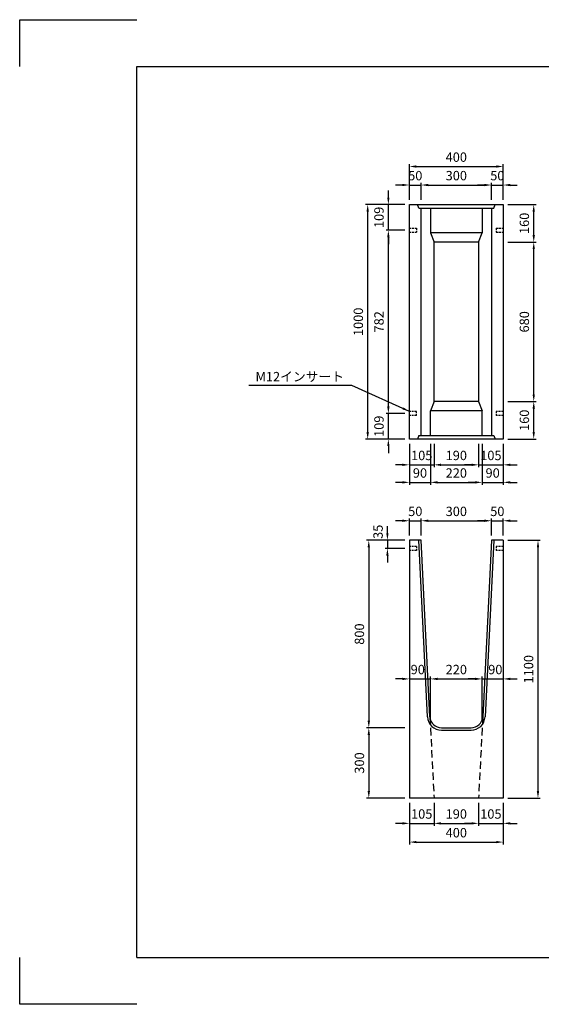
# Model space of a CAD drawing. Extents: x 0 to 5940, y 0 to 4200.
# Drawn here: x 0 to 2224, y 0 to 4200 of the extents above; entities that cross this region are included whole.
import ezdxf

# ---------------------------------------------------------------- set-up
doc = ezdxf.new("R2010")
doc.units = 0
doc.header["$LTSCALE"] = 0.5
doc.linetypes.add('HIDDEN2', pattern=[4.7625, 3.175, -1.5875])
doc.layers.get('0').update_dxf_attribs({"linetype": 'CONTINUOUS'})
doc.layers.get('DEFPOINTS').update_dxf_attribs({"linetype": 'CONTINUOUS'})
doc.layers.add('寸法引出', color=2, linetype='CONTINUOUS')
doc.layers.add('枠', color=3, linetype='CONTINUOUS')
doc.styles.add('SANWA', font='MSMINCHO.TTF')
doc.dimstyles.new('SANWA', dxfattribs={"dimtxt": 2.5, "dimasz": 2.5, "dimexe": 1, "dimexo": 1, "dimgap": 0, "dimtad": 1, "dimdec": 4, "dimdsep": 46, "dimtxsty": 'SANWA', "dimcen": 0, "dimclrd": 2, "dimclre": 2, "dimclrt": 2, "dimadec": 0, "dimazin": 0, "dimtfac": 1, "dimtdec": 4, "dimtix": 1, "dimtmove": 0, "dimatfit": 3, "dimfxl": 1, "dimtolj": 1, "dimtzin": 0, "dimarcsym": 0})

# ---------------------------------------------------------------- blocks, each defined once
blk = doc.blocks.new('*D38')
at = {"layer": 'DEFPOINTS', "color": 0, "ltscale": 20}
for p in [(2062, 2062.7), (2012, 1979.3), (2062, 1979.3)]:
    blk.add_point(p, dxfattribs=at)
at = {"layer": '寸法引出', "lineweight": -2, "ltscale": 20}
for p, q in [((1982, 2062.7), (1952, 2062.7)), ((2012, 2062.7), (2062, 2062.7)), ((2062, 1999.3), (2062, 2072.7)), ((2092, 2062.7), (2122, 2062.7))]:
    blk.add_line(p, q, dxfattribs=at)
at = {"layer": '寸法引出', "ltscale": 20}
for points in [[(1982, 2067.7), (1982, 2057.7), (2012, 2062.7)], [(2092, 2067.7), (2092, 2057.7), (2062, 2062.7)]]:
    blk.add_solid(points, dxfattribs=at)
at = {"layer": '寸法引出', "ltscale": 20, "insert": (2037, 2102.7), "char_height": 40, "attachment_point": 5, "style": 'SANWA'}
blk.add_mtext('\\A1;50', dxfattribs=at)
blk = doc.blocks.new('*D39')
at = {"layer": 'DEFPOINTS', "color": 0, "ltscale": 20}
for p in [(2012, 2062.7), (1712, 1979.3), (2012, 1979.3)]:
    blk.add_point(p, dxfattribs=at)
at = {"layer": '寸法引出', "lineweight": -2, "ltscale": 20}
for p, q in [((1742, 2062.7), (1982, 2062.7)), ((2012, 1999.3), (2012, 2072.7))]:
    blk.add_line(p, q, dxfattribs=at)
at = {"layer": '寸法引出', "ltscale": 20}
for points in [[(1742, 2067.7), (1742, 2057.7), (1712, 2062.7)], [(1982, 2067.7), (1982, 2057.7), (2012, 2062.7)]]:
    blk.add_solid(points, dxfattribs=at)
at = {"layer": '寸法引出', "ltscale": 20, "insert": (1862, 2102.7), "char_height": 40, "attachment_point": 5, "style": 'SANWA'}
blk.add_mtext('\\A1;300', dxfattribs=at)
blk = doc.blocks.new('*D40')
at = {"layer": 'DEFPOINTS', "color": 0, "ltscale": 20}
for p in [(1712, 2062.7), (1662, 1979.3), (1712, 1979.3)]:
    blk.add_point(p, dxfattribs=at)
at = {"layer": '寸法引出', "lineweight": -2, "ltscale": 20}
for p, q in [((1632, 2062.7), (1602, 2062.7)), ((1662, 1999.3), (1662, 2072.7)), ((1662, 2062.7), (1712, 2062.7)), ((1712, 1999.3), (1712, 2072.7)), ((1742, 2062.7), (1772, 2062.7))]:
    blk.add_line(p, q, dxfattribs=at)
at = {"layer": '寸法引出', "ltscale": 20}
for points in [[(1632, 2067.7), (1632, 2057.7), (1662, 2062.7)], [(1742, 2067.7), (1742, 2057.7), (1712, 2062.7)]]:
    blk.add_solid(points, dxfattribs=at)
at = {"layer": '寸法引出', "ltscale": 20, "insert": (1687, 2102.7), "char_height": 40, "attachment_point": 5, "style": 'SANWA'}
blk.add_mtext('\\A1;50', dxfattribs=at)
blk = doc.blocks.new('*D41')
at = {"layer": 'DEFPOINTS', "color": 0, "ltscale": 20}
for p in [(1662, 1179.3), (1488.8, 879.3), (1662, 879.3)]:
    blk.add_point(p, dxfattribs=at)
at = {"layer": '寸法引出', "lineweight": -2, "ltscale": 20}
for p, q in [((1488.8, 1149.3), (1488.8, 909.3)), ((1642, 879.3), (1478.8, 879.3))]:
    blk.add_line(p, q, dxfattribs=at)
at = {"layer": '寸法引出', "ltscale": 20}
for points in [[(1483.8, 1149.3), (1493.8, 1149.3), (1488.8, 1179.3)], [(1483.8, 909.3), (1493.8, 909.3), (1488.8, 879.3)]]:
    blk.add_solid(points, dxfattribs=at)
at = {"layer": '寸法引出', "ltscale": 20, "insert": (1448.8, 1029.3), "char_height": 40, "attachment_point": 5, "rotation": 90, "style": 'SANWA'}
blk.add_mtext('\\A1;300', dxfattribs=at)
blk = doc.blocks.new('*D42')
at = {"layer": 'DEFPOINTS', "color": 0, "ltscale": 20}
for p in [(1662, 1979.3), (1488.8, 1179.3), (1662, 1179.3)]:
    blk.add_point(p, dxfattribs=at)
at = {"layer": '寸法引出', "lineweight": -2, "ltscale": 20}
for p, q in [((1642, 1979.3), (1478.8, 1979.3)), ((1488.8, 1949.3), (1488.8, 1209.3)), ((1642, 1179.3), (1478.8, 1179.3))]:
    blk.add_line(p, q, dxfattribs=at)
at = {"layer": '寸法引出', "ltscale": 20}
for points in [[(1483.8, 1949.3), (1493.8, 1949.3), (1488.8, 1979.3)], [(1483.8, 1209.3), (1493.8, 1209.3), (1488.8, 1179.3)]]:
    blk.add_solid(points, dxfattribs=at)
at = {"layer": '寸法引出', "ltscale": 20, "insert": (1448.8, 1579.3), "char_height": 40, "attachment_point": 5, "rotation": 90, "style": 'SANWA'}
blk.add_mtext('\\A1;800', dxfattribs=at)
blk = doc.blocks.new('*D46')
at = {"layer": 'DEFPOINTS', "color": 0, "ltscale": 20}
for p in [(1957, 879.3), (2062, 879.3), (2062, 771.8)]:
    blk.add_point(p, dxfattribs=at)
at = {"layer": '寸法引出', "lineweight": -2, "ltscale": 20}
for p, q in [((1957, 859.3), (1957, 761.8)), ((2062, 859.3), (2062, 761.8)), ((1927, 771.8), (1897, 771.8)), ((1957, 771.8), (2062, 771.8)), ((2092, 771.8), (2122, 771.8))]:
    blk.add_line(p, q, dxfattribs=at)
at = {"layer": '寸法引出', "ltscale": 20}
for points in [[(1927, 776.8), (1927, 766.8), (1957, 771.8)], [(2092, 776.8), (2092, 766.8), (2062, 771.8)]]:
    blk.add_solid(points, dxfattribs=at)
at = {"layer": '寸法引出', "ltscale": 20, "insert": (2009.5, 811.8), "char_height": 40, "attachment_point": 5, "style": 'SANWA'}
blk.add_mtext('\\A1;105', dxfattribs=at)
blk = doc.blocks.new('*D47')
at = {"layer": 'DEFPOINTS', "color": 0, "ltscale": 20}
for p in [(1767, 879.3), (1957, 879.3), (1957, 771.8)]:
    blk.add_point(p, dxfattribs=at)
at = {"layer": '寸法引出', "lineweight": -2, "ltscale": 20}
for p, q in [((1957, 859.3), (1957, 761.8)), ((1797, 771.8), (1927, 771.8))]:
    blk.add_line(p, q, dxfattribs=at)
at = {"layer": '寸法引出', "ltscale": 20}
for points in [[(1797, 776.8), (1797, 766.8), (1767, 771.8)], [(1927, 776.8), (1927, 766.8), (1957, 771.8)]]:
    blk.add_solid(points, dxfattribs=at)
at = {"layer": '寸法引出', "ltscale": 20, "insert": (1862, 811.8), "char_height": 40, "attachment_point": 5, "style": 'SANWA'}
blk.add_mtext('\\A1;190', dxfattribs=at)
blk = doc.blocks.new('*D48')
at = {"layer": 'DEFPOINTS', "color": 0, "ltscale": 20}
for p in [(1662, 879.3), (1767, 879.3), (1767, 771.8)]:
    blk.add_point(p, dxfattribs=at)
at = {"layer": '寸法引出', "lineweight": -2, "ltscale": 20}
for p, q in [((1662, 859.3), (1662, 761.8)), ((1767, 859.3), (1767, 761.8)), ((1632, 771.8), (1602, 771.8)), ((1662, 771.8), (1767, 771.8)), ((1797, 771.8), (1827, 771.8))]:
    blk.add_line(p, q, dxfattribs=at)
at = {"layer": '寸法引出', "ltscale": 20}
for points in [[(1632, 776.8), (1632, 766.8), (1662, 771.8)], [(1797, 776.8), (1797, 766.8), (1767, 771.8)]]:
    blk.add_solid(points, dxfattribs=at)
at = {"layer": '寸法引出', "ltscale": 20, "insert": (1714.5, 811.8), "char_height": 40, "attachment_point": 5, "style": 'SANWA'}
blk.add_mtext('\\A1;105', dxfattribs=at)
blk = doc.blocks.new('*D50')
at = {"layer": 'DEFPOINTS', "color": 0, "ltscale": 20}
for p in [(1662, 879.3), (2062, 879.3), (2062, 692)]:
    blk.add_point(p, dxfattribs=at)
at = {"layer": '寸法引出', "lineweight": -2, "ltscale": 20}
for p, q in [((1662, 859.3), (1662, 682)), ((2062, 859.3), (2062, 682)), ((1692, 692), (2032, 692))]:
    blk.add_line(p, q, dxfattribs=at)
at = {"layer": '寸法引出', "ltscale": 20}
for points in [[(1692, 697), (1692, 687), (1662, 692)], [(2032, 697), (2032, 687), (2062, 692)]]:
    blk.add_solid(points, dxfattribs=at)
at = {"layer": '寸法引出', "ltscale": 20, "insert": (1862, 732), "char_height": 40, "attachment_point": 5, "style": 'SANWA'}
blk.add_mtext('\\A1;400', dxfattribs=at)
blk = doc.blocks.new('*D51')
at = {"layer": 'DEFPOINTS', "color": 0, "ltscale": 20}
for p in [(2062, 1979.3), (2062, 879.3), (2210.3, 879.3)]:
    blk.add_point(p, dxfattribs=at)
at = {"layer": '寸法引出', "lineweight": -2, "ltscale": 20}
for p, q in [((2082, 1979.3), (2220.3, 1979.3)), ((2210.3, 1949.3), (2210.3, 909.3)), ((2082, 879.3), (2220.3, 879.3))]:
    blk.add_line(p, q, dxfattribs=at)
at = {"layer": '寸法引出', "ltscale": 20}
for points in [[(2205.3, 1949.3), (2215.3, 1949.3), (2210.3, 1979.3)], [(2205.3, 909.3), (2215.3, 909.3), (2210.3, 879.3)]]:
    blk.add_solid(points, dxfattribs=at)
at = {"layer": '寸法引出', "ltscale": 20, "insert": (2170.3, 1429.3), "char_height": 40, "attachment_point": 5, "rotation": 90, "style": 'SANWA'}
blk.add_mtext('\\A1;1100', dxfattribs=at)
blk = doc.blocks.new('*D55')
at = {"layer": 'DEFPOINTS', "color": 0, "ltscale": 20}
for p in [(1572.2, 3411.2), (1662, 3411.2), (1662, 3302.2)]:
    blk.add_point(p, dxfattribs=at)
at = {"layer": '寸法引出', "lineweight": -2, "ltscale": 20}
for p, q in [((1572.2, 3441.2), (1572.2, 3471.2)), ((1642, 3411.2), (1562.2, 3411.2)), ((1572.2, 3302.2), (1572.2, 3411.2)), ((1572.2, 3272.2), (1572.2, 3242.2))]:
    blk.add_line(p, q, dxfattribs=at)
at = {"layer": '寸法引出', "ltscale": 20}
for points in [[(1567.2, 3441.2), (1577.2, 3441.2), (1572.2, 3411.2)], [(1567.2, 3272.2), (1577.2, 3272.2), (1572.2, 3302.2)]]:
    blk.add_solid(points, dxfattribs=at)
at = {"layer": '寸法引出', "ltscale": 20, "insert": (1532.2, 3356.7), "char_height": 40, "attachment_point": 5, "rotation": 90, "style": 'SANWA'}
blk.add_mtext('\\A1;109', dxfattribs=at)
blk = doc.blocks.new('*D56')
at = {"layer": 'DEFPOINTS', "color": 0, "ltscale": 20}
for p in [(1572.2, 3302.2), (1662, 3302.2), (1662, 2520.2)]:
    blk.add_point(p, dxfattribs=at)
at = {"layer": '寸法引出', "lineweight": -2, "ltscale": 20}
for p, q in [((1642, 3302.2), (1562.2, 3302.2)), ((1572.2, 2550.2), (1572.2, 3272.2))]:
    blk.add_line(p, q, dxfattribs=at)
at = {"layer": '寸法引出', "ltscale": 20}
for points in [[(1567.2, 3272.2), (1577.2, 3272.2), (1572.2, 3302.2)], [(1567.2, 2550.2), (1577.2, 2550.2), (1572.2, 2520.2)]]:
    blk.add_solid(points, dxfattribs=at)
at = {"layer": '寸法引出', "ltscale": 20, "insert": (1532.2, 2911.2), "char_height": 40, "attachment_point": 5, "rotation": 90, "style": 'SANWA'}
blk.add_mtext('\\A1;782', dxfattribs=at)
blk = doc.blocks.new('*D57')
at = {"layer": 'DEFPOINTS', "color": 0, "ltscale": 20}
for p in [(1572.2, 2520.2), (1662, 2520.2), (1662, 2411.2)]:
    blk.add_point(p, dxfattribs=at)
at = {"layer": '寸法引出', "lineweight": -2, "ltscale": 20}
for p, q in [((1572.2, 2550.2), (1572.2, 2580.2)), ((1642, 2520.2), (1562.2, 2520.2)), ((1572.2, 2411.2), (1572.2, 2520.2)), ((1642, 2411.2), (1562.2, 2411.2)), ((1572.2, 2381.2), (1572.2, 2351.2))]:
    blk.add_line(p, q, dxfattribs=at)
at = {"layer": '寸法引出', "ltscale": 20}
for points in [[(1567.2, 2550.2), (1577.2, 2550.2), (1572.2, 2520.2)], [(1567.2, 2381.2), (1577.2, 2381.2), (1572.2, 2411.2)]]:
    blk.add_solid(points, dxfattribs=at)
at = {"layer": '寸法引出', "ltscale": 20, "insert": (1532.2, 2465.7), "char_height": 40, "attachment_point": 5, "rotation": 90, "style": 'SANWA'}
blk.add_mtext('\\A1;109', dxfattribs=at)
blk = doc.blocks.new('*D58')
at = {"layer": 'DEFPOINTS', "color": 0, "ltscale": 20}
for p in [(1484.1, 3411.2), (1662, 3411.2), (1662, 2411.2)]:
    blk.add_point(p, dxfattribs=at)
at = {"layer": '寸法引出', "lineweight": -2, "ltscale": 20}
for p, q in [((1642, 3411.2), (1474.1, 3411.2)), ((1484.1, 2441.2), (1484.1, 3381.2)), ((1642, 2411.2), (1474.1, 2411.2))]:
    blk.add_line(p, q, dxfattribs=at)
at = {"layer": '寸法引出', "ltscale": 20}
for points in [[(1479.1, 3381.2), (1489.1, 3381.2), (1484.1, 3411.2)], [(1479.1, 2441.2), (1489.1, 2441.2), (1484.1, 2411.2)]]:
    blk.add_solid(points, dxfattribs=at)
at = {"layer": '寸法引出', "ltscale": 20, "insert": (1444.1, 2911.2), "char_height": 40, "attachment_point": 5, "rotation": 90, "style": 'SANWA'}
blk.add_mtext('\\A1;1000', dxfattribs=at)
blk = doc.blocks.new('*D59')
at = {"layer": 'DEFPOINTS', "color": 0, "ltscale": 20}
for p in [(2062, 3573.8), (1662, 3411.2), (2062, 3411.2)]:
    blk.add_point(p, dxfattribs=at)
at = {"layer": '寸法引出', "lineweight": -2, "ltscale": 20}
for p, q in [((1662, 3431.2), (1662, 3583.8)), ((1692, 3573.8), (2032, 3573.8)), ((2062, 3431.2), (2062, 3583.8))]:
    blk.add_line(p, q, dxfattribs=at)
at = {"layer": '寸法引出', "ltscale": 20}
for points in [[(1692, 3578.8), (1692, 3568.8), (1662, 3573.8)], [(2032, 3578.8), (2032, 3568.8), (2062, 3573.8)]]:
    blk.add_solid(points, dxfattribs=at)
at = {"layer": '寸法引出', "ltscale": 20, "insert": (1862, 3613.8), "char_height": 40, "attachment_point": 5, "style": 'SANWA'}
blk.add_mtext('\\A1;400', dxfattribs=at)
blk = doc.blocks.new('*D60')
at = {"layer": 'DEFPOINTS', "color": 0, "ltscale": 20}
for p in [(2062, 3494.8), (2012, 3411.2), (2062, 3411.2)]:
    blk.add_point(p, dxfattribs=at)
at = {"layer": '寸法引出', "lineweight": -2, "ltscale": 20}
for p, q in [((1982, 3494.8), (1952, 3494.8)), ((2012, 3494.8), (2062, 3494.8)), ((2062, 3431.2), (2062, 3504.8)), ((2092, 3494.8), (2122, 3494.8))]:
    blk.add_line(p, q, dxfattribs=at)
at = {"layer": '寸法引出', "ltscale": 20}
for points in [[(1982, 3499.8), (1982, 3489.8), (2012, 3494.8)], [(2092, 3499.8), (2092, 3489.8), (2062, 3494.8)]]:
    blk.add_solid(points, dxfattribs=at)
at = {"layer": '寸法引出', "ltscale": 20, "insert": (2037, 3534.8), "char_height": 40, "attachment_point": 5, "style": 'SANWA'}
blk.add_mtext('\\A1;50', dxfattribs=at)
blk = doc.blocks.new('*D61')
at = {"layer": 'DEFPOINTS', "color": 0, "ltscale": 20}
for p in [(2012, 3494.8), (1712, 3411.2), (2012, 3411.2)]:
    blk.add_point(p, dxfattribs=at)
at = {"layer": '寸法引出', "lineweight": -2, "ltscale": 20}
for p, q in [((1742, 3494.8), (1982, 3494.8)), ((2012, 3431.2), (2012, 3504.8))]:
    blk.add_line(p, q, dxfattribs=at)
at = {"layer": '寸法引出', "ltscale": 20}
for points in [[(1742, 3499.8), (1742, 3489.8), (1712, 3494.8)], [(1982, 3499.8), (1982, 3489.8), (2012, 3494.8)]]:
    blk.add_solid(points, dxfattribs=at)
at = {"layer": '寸法引出', "ltscale": 20, "insert": (1862, 3534.8), "char_height": 40, "attachment_point": 5, "style": 'SANWA'}
blk.add_mtext('\\A1;300', dxfattribs=at)
blk = doc.blocks.new('*D62')
at = {"layer": 'DEFPOINTS', "color": 0, "ltscale": 20}
for p in [(1712, 3494.8), (1662, 3411.2), (1712, 3411.2)]:
    blk.add_point(p, dxfattribs=at)
at = {"layer": '寸法引出', "lineweight": -2, "ltscale": 20}
for p, q in [((1632, 3494.8), (1602, 3494.8)), ((1662, 3431.2), (1662, 3504.8)), ((1662, 3494.8), (1712, 3494.8)), ((1712, 3431.2), (1712, 3504.8)), ((1742, 3494.8), (1772, 3494.8))]:
    blk.add_line(p, q, dxfattribs=at)
at = {"layer": '寸法引出', "ltscale": 20}
for points in [[(1632, 3499.8), (1632, 3489.8), (1662, 3494.8)], [(1742, 3499.8), (1742, 3489.8), (1712, 3494.8)]]:
    blk.add_solid(points, dxfattribs=at)
at = {"layer": '寸法引出', "ltscale": 20, "insert": (1687, 3534.8), "char_height": 40, "attachment_point": 5, "style": 'SANWA'}
blk.add_mtext('\\A1;50', dxfattribs=at)
blk = doc.blocks.new('*D63')
at = {"layer": 'DEFPOINTS', "color": 0, "ltscale": 20}
for p in [(2062, 3251.2), (2192.2, 3251.2), (2062, 2571.2)]:
    blk.add_point(p, dxfattribs=at)
at = {"layer": '寸法引出', "lineweight": -2, "ltscale": 20}
for p, q in [((2082, 3251.2), (2202.2, 3251.2)), ((2192.2, 2601.2), (2192.2, 3221.2))]:
    blk.add_line(p, q, dxfattribs=at)
at = {"layer": '寸法引出', "ltscale": 20}
for points in [[(2187.2, 3221.2), (2197.2, 3221.2), (2192.2, 3251.2)], [(2187.2, 2601.2), (2197.2, 2601.2), (2192.2, 2571.2)]]:
    blk.add_solid(points, dxfattribs=at)
at = {"layer": '寸法引出', "ltscale": 20, "insert": (2152.2, 2911.2), "char_height": 40, "attachment_point": 5, "rotation": 90, "style": 'SANWA'}
blk.add_mtext('\\A1;680', dxfattribs=at)
blk = doc.blocks.new('*D64')
at = {"layer": 'DEFPOINTS', "color": 0, "ltscale": 20}
for p in [(2062, 2571.2), (2192.2, 2571.2), (2062, 2411.2)]:
    blk.add_point(p, dxfattribs=at)
at = {"layer": '寸法引出', "lineweight": -2, "ltscale": 20}
for p, q in [((2082, 2571.2), (2202.2, 2571.2)), ((2192.2, 2441.2), (2192.2, 2541.2)), ((2082, 2411.2), (2202.2, 2411.2))]:
    blk.add_line(p, q, dxfattribs=at)
at = {"layer": '寸法引出', "ltscale": 20}
for points in [[(2187.2, 2541.2), (2197.2, 2541.2), (2192.2, 2571.2)], [(2187.2, 2441.2), (2197.2, 2441.2), (2192.2, 2411.2)]]:
    blk.add_solid(points, dxfattribs=at)
at = {"layer": '寸法引出', "ltscale": 20, "insert": (2152.2, 2491.2), "char_height": 40, "attachment_point": 5, "rotation": 90, "style": 'SANWA'}
blk.add_mtext('\\A1;160', dxfattribs=at)
blk = doc.blocks.new('*D65')
at = {"layer": 'DEFPOINTS', "color": 0, "ltscale": 20}
for p in [(1957, 2411.2), (2062, 2411.2), (2062, 2301.2)]:
    blk.add_point(p, dxfattribs=at)
at = {"layer": '寸法引出', "lineweight": -2, "ltscale": 20}
for p, q in [((2062, 2391.2), (2062, 2291.2)), ((1927, 2301.2), (1897, 2301.2)), ((1957, 2301.2), (2062, 2301.2)), ((2092, 2301.2), (2122, 2301.2))]:
    blk.add_line(p, q, dxfattribs=at)
at = {"layer": '寸法引出', "ltscale": 20}
for points in [[(1927, 2306.2), (1927, 2296.2), (1957, 2301.2)], [(2092, 2306.2), (2092, 2296.2), (2062, 2301.2)]]:
    blk.add_solid(points, dxfattribs=at)
at = {"layer": '寸法引出', "ltscale": 20, "insert": (2009.5, 2341.2), "char_height": 40, "attachment_point": 5, "style": 'SANWA'}
blk.add_mtext('\\A1;105', dxfattribs=at)
blk = doc.blocks.new('*D66')
at = {"layer": 'DEFPOINTS', "color": 0, "ltscale": 20}
for p in [(1972, 2411.2), (2062, 2411.2), (2062, 2226.4)]:
    blk.add_point(p, dxfattribs=at)
at = {"layer": '寸法引出', "lineweight": -2, "ltscale": 20}
for p, q in [((2062, 2391.2), (2062, 2216.4)), ((1942, 2226.4), (1912, 2226.4)), ((1972, 2226.4), (2062, 2226.4)), ((2092, 2226.4), (2122, 2226.4))]:
    blk.add_line(p, q, dxfattribs=at)
at = {"layer": '寸法引出', "ltscale": 20}
for points in [[(1942, 2231.4), (1942, 2221.4), (1972, 2226.4)], [(2092, 2231.4), (2092, 2221.4), (2062, 2226.4)]]:
    blk.add_solid(points, dxfattribs=at)
at = {"layer": '寸法引出', "ltscale": 20, "insert": (2017, 2266.4), "char_height": 40, "attachment_point": 5, "style": 'SANWA'}
blk.add_mtext('\\A1;90', dxfattribs=at)
blk = doc.blocks.new('*D67')
at = {"layer": 'DEFPOINTS', "color": 0, "ltscale": 20}
for p in [(1752, 2411.2), (1972, 2411.2), (1972, 2226.4)]:
    blk.add_point(p, dxfattribs=at)
at = {"layer": '寸法引出', "lineweight": -2, "ltscale": 20}
for p, q in [((1972, 2391.2), (1972, 2216.4)), ((1782, 2226.4), (1942, 2226.4))]:
    blk.add_line(p, q, dxfattribs=at)
at = {"layer": '寸法引出', "ltscale": 20}
for points in [[(1782, 2231.4), (1782, 2221.4), (1752, 2226.4)], [(1942, 2231.4), (1942, 2221.4), (1972, 2226.4)]]:
    blk.add_solid(points, dxfattribs=at)
at = {"layer": '寸法引出', "ltscale": 20, "insert": (1862, 2266.4), "char_height": 40, "attachment_point": 5, "style": 'SANWA'}
blk.add_mtext('\\A1;220', dxfattribs=at)
blk = doc.blocks.new('*D68')
at = {"layer": 'DEFPOINTS', "color": 0, "ltscale": 20}
for p in [(1662, 2411.2), (1752, 2411.2), (1752, 2226.4)]:
    blk.add_point(p, dxfattribs=at)
at = {"layer": '寸法引出', "lineweight": -2, "ltscale": 20}
for p, q in [((1662, 2391.2), (1662, 2216.4)), ((1752, 2391.2), (1752, 2216.4)), ((1632, 2226.4), (1602, 2226.4)), ((1662, 2226.4), (1752, 2226.4)), ((1782, 2226.4), (1812, 2226.4))]:
    blk.add_line(p, q, dxfattribs=at)
at = {"layer": '寸法引出', "ltscale": 20}
for points in [[(1632, 2231.4), (1632, 2221.4), (1662, 2226.4)], [(1782, 2231.4), (1782, 2221.4), (1752, 2226.4)]]:
    blk.add_solid(points, dxfattribs=at)
at = {"layer": '寸法引出', "ltscale": 20, "insert": (1707, 2266.4), "char_height": 40, "attachment_point": 5, "style": 'SANWA'}
blk.add_mtext('\\A1;90', dxfattribs=at)
blk = doc.blocks.new('*D69')
at = {"layer": 'DEFPOINTS', "color": 0, "ltscale": 20}
for p in [(1662, 2411.2), (1767, 2411.2), (1767, 2301.2)]:
    blk.add_point(p, dxfattribs=at)
at = {"layer": '寸法引出', "lineweight": -2, "ltscale": 20}
for p, q in [((1662, 2391.2), (1662, 2291.2)), ((1767, 2391.2), (1767, 2291.2)), ((1632, 2301.2), (1602, 2301.2)), ((1662, 2301.2), (1767, 2301.2)), ((1797, 2301.2), (1827, 2301.2))]:
    blk.add_line(p, q, dxfattribs=at)
at = {"layer": '寸法引出', "ltscale": 20}
for points in [[(1632, 2306.2), (1632, 2296.2), (1662, 2301.2)], [(1797, 2306.2), (1797, 2296.2), (1767, 2301.2)]]:
    blk.add_solid(points, dxfattribs=at)
at = {"layer": '寸法引出', "ltscale": 20, "insert": (1714.5, 2341.2), "char_height": 40, "attachment_point": 5, "style": 'SANWA'}
blk.add_mtext('\\A1;105', dxfattribs=at)
blk = doc.blocks.new('*D70')
at = {"layer": 'DEFPOINTS', "color": 0, "ltscale": 20}
for p in [(1767, 2411.2), (1957, 2411.2), (1957, 2301.2)]:
    blk.add_point(p, dxfattribs=at)
at = {"layer": '寸法引出', "lineweight": -2, "ltscale": 20}
for p, q in [((1957, 2391.2), (1957, 2291.2)), ((1797, 2301.2), (1927, 2301.2))]:
    blk.add_line(p, q, dxfattribs=at)
at = {"layer": '寸法引出', "ltscale": 20}
for points in [[(1797, 2306.2), (1797, 2296.2), (1767, 2301.2)], [(1927, 2306.2), (1927, 2296.2), (1957, 2301.2)]]:
    blk.add_solid(points, dxfattribs=at)
at = {"layer": '寸法引出', "ltscale": 20, "insert": (1862, 2341.2), "char_height": 40, "attachment_point": 5, "style": 'SANWA'}
blk.add_mtext('\\A1;190', dxfattribs=at)
blk = doc.blocks.new('*D71')
at = {"layer": 'DEFPOINTS', "color": 0, "ltscale": 20}
for p in [(2062, 3411.2), (2192.2, 3411.2), (2062, 3251.2)]:
    blk.add_point(p, dxfattribs=at)
at = {"layer": '寸法引出', "lineweight": -2, "ltscale": 20}
for p, q in [((2082, 3411.2), (2202.2, 3411.2)), ((2192.2, 3281.2), (2192.2, 3381.2))]:
    blk.add_line(p, q, dxfattribs=at)
at = {"layer": '寸法引出', "ltscale": 20}
for points in [[(2187.2, 3381.2), (2197.2, 3381.2), (2192.2, 3411.2)], [(2187.2, 3281.2), (2197.2, 3281.2), (2192.2, 3251.2)]]:
    blk.add_solid(points, dxfattribs=at)
at = {"layer": '寸法引出', "ltscale": 20, "insert": (2152.2, 3331.2), "char_height": 40, "attachment_point": 5, "rotation": 90, "style": 'SANWA'}
blk.add_mtext('\\A1;160', dxfattribs=at)

msp = doc.modelspace()

# ---------------------------------------------------------------- linework, layer by layer
for p, q in [((0.00001, 3999.99999), (0.00001, 4199.99999)), ((0.00001, 4199.99999), (500.00001, 4199.99999)), ((0.00001, -0.00001), (0.00001, 199.99999)), ((500.00001, -0.00001), (0.00001, -0.00001))]:
    msp.add_line(p, q)
at = {"ltscale": 20}
for p, q in [((1662.03221, 2411.24521), (1662.03221, 3411.24521)), ((1662.03221, 3411.24521), (2062.03221, 3411.24521)), ((1702.03221, 3396.24521), (1697.03221, 3411.24521)), ((2022.03221, 3396.24521), (2027.03221, 3411.24521)), ((2062.03221, 3411.24521), (2062.03221, 2411.24521)), ((1702.03221, 3396.24521), (1712.03221, 3396.24521)), ((1712.03221, 2426.24521), (1712.03221, 3396.24521)), ((1712.03221, 3396.24521), (2012.03221, 3396.24521)), ((1752.03221, 3396.24521), (1752.03221, 3291.24521)), ((1972.03221, 3396.24521), (1972.03221, 3291.24521)), ((2012.03221, 3396.24521), (2012.03221, 2426.24521)), ((2012.03221, 3396.24521), (2022.03221, 3396.24521)), ((1752.03221, 3291.24521), (1767.03221, 3251.24521)), ((1972.03221, 3291.24521), (1752.03221, 3291.24521)), ((1957.03221, 3251.24521), (1972.03221, 3291.24521)), ((1767.03221, 2571.24521), (1767.03221, 3251.24521)), ((1957.03221, 3251.24521), (1767.03221, 3251.24521)), ((1957.03221, 3251.24521), (1957.03221, 2571.24521)), ((1767.03221, 2571.24521), (1752.03221, 2531.24521)), ((1957.03221, 2571.24521), (1767.03221, 2571.24521)), ((1957.03221, 2571.24521), (1972.03221, 2531.24521)), ((1752.03221, 2426.24521), (1752.03221, 2531.24521)), ((1972.03221, 2531.24521), (1752.03221, 2531.24521)), ((1972.03221, 2426.24521), (1972.03221, 2531.24521)), ((2062.03221, 2411.24521), (1662.03221, 2411.24521)), ((1702.03221, 2426.24521), (1697.03221, 2411.24521)), ((1702.03221, 2426.24521), (1712.03221, 2426.24521)), ((1712.03221, 2426.24521), (2012.03221, 2426.24521)), ((2012.03221, 2426.24521), (2022.03221, 2426.24521)), ((2022.03221, 2426.24521), (2027.03221, 2411.24521)), ((1662.03221, 1979.33134), (1662.03221, 879.33134)), ((1712.03221, 1979.33134), (1662.03221, 1979.33134)), ((1739.35435, 1225.90836), (1702.0159, 1979.33134)), ((1749.33807, 1226.47886), (1712.03221, 1979.33134)), ((2012.03221, 1979.33134), (1974.72635, 1226.47886)), ((2022.04852, 1979.33134), (1984.71007, 1225.90836)), ((2062.03221, 1979.33134), (2012.03221, 1979.33134)), ((2062.03221, 1979.33134), (2062.03221, 879.33134)), ((1799.25663, 1179.33134), (1924.80779, 1179.33134)), ((1799.25663, 1169.33134), (1924.80779, 1169.33134)), ((2062.03221, 879.33134), (1662.03221, 879.33134))]:
    msp.add_line(p, q, dxfattribs=at)
at = {"linetype": 'HIDDEN2', "ltscale": 5}
for p, q in [((1662.03221, 3311.24521), (1692.03221, 3311.24521)), ((1662.03221, 3293.24521), (1692.03221, 3293.24521)), ((1692.03221, 3311.24521), (1692.03221, 3293.24521)), ((2032.03221, 3311.24521), (2032.03221, 3293.24521)), ((2032.03221, 3311.24521), (2062.03221, 3311.24521)), ((2032.03221, 3293.24521), (2062.03221, 3293.24521)), ((1692.03221, 2529.24521), (1662.03221, 2529.24521)), ((1692.03221, 2511.24521), (1692.03221, 2529.24521)), ((2062.03221, 2529.24521), (2032.03221, 2529.24521)), ((2032.03221, 2529.24521), (2032.03221, 2511.24521)), ((1692.03221, 2511.24521), (1662.03221, 2511.24521)), ((2062.03221, 2511.24521), (2032.03221, 2511.24521)), ((1692.03221, 1953.33134), (1662.03221, 1953.33134)), ((1692.03221, 1935.33134), (1662.03221, 1935.33134)), ((1692.03221, 1953.33134), (1692.03221, 1935.33134)), ((2032.03221, 1953.33134), (2032.03221, 1935.33134)), ((2062.03221, 1953.33134), (2032.03221, 1953.33134)), ((2062.03221, 1935.33134), (2032.03221, 1935.33134))]:
    msp.add_line(p, q, dxfattribs=at)
at = {"linetype": 'HIDDEN2', "ltscale": 20}
for p, q in [((1749.33807, 1226.47886), (1767.03221, 879.33134)), ((1974.72635, 1226.47886), (1957.03221, 879.33134))]:
    msp.add_line(p, q, dxfattribs=at)
at = {"ltscale": 20}
for centre, radius, start, end in [((1799.25663, 1229.33134), 60, 183.27048792, 270), ((1799.25663, 1229.33134), 50, 183.27048792, 270), ((1924.80779, 1229.33134), 50, 270, 356.72951208), ((1924.80779, 1229.33134), 60, 270, 356.72951208)]:
    msp.add_arc(centre, radius, start, end, dxfattribs=at)
at = {"layer": 'DEFPOINTS', "color": 0, "linetype": 'ByBlock', "ltscale": 20}
for p in [(2062.03221, 3411.24521), (2062.03221, 3361.24521), (2062.03221, 3361.24521), (2062.03221, 2511.24521), (2062.03221, 2461.24521), (2062.03221, 2461.24521), (2062.03221, 2411.24521), (1662.03221, 1979.33134), (1662.03221, 1944.33134)]:
    msp.add_point(p, dxfattribs=at)
at = {"layer": '寸法引出', "linetype": 'ByBlock', "ltscale": 20}
for p, q in [((1568.19618, 2009.33134), (1568.19618, 2039.33134)), ((1642.03221, 1979.33134), (1558.19618, 1979.33134)), ((1568.19618, 1979.33134), (1568.19618, 1944.33134)), ((1642.03221, 1944.33134), (1558.19618, 1944.33134)), ((1568.19618, 1914.33134), (1568.19618, 1884.33134)), ((1632.03221, 1387.97581), (1602.03221, 1387.97581)), ((1662.03221, 1387.97581), (1752.03221, 1387.97581)), ((1752.03221, 1212.90412), (1752.03221, 1397.97581)), ((1782.03221, 1387.97581), (1942.03221, 1387.97581)), ((1782.03221, 1387.97581), (1812.03221, 1387.97581)), ((1942.03221, 1387.97581), (1912.03221, 1387.97581)), ((1972.03221, 1212.90412), (1972.03221, 1397.97581)), ((1972.03221, 1387.97581), (2062.03221, 1387.97581)), ((2092.03221, 1387.97581), (2122.03221, 1387.97581))]:
    msp.add_line(p, q, dxfattribs=at)
at = {"layer": '寸法引出', "color": 0, "linetype": 'ByBlock', "ltscale": 20}
for p in [(1568.19618, 1944.33134), (1752.03221, 1387.97581), (1972.03221, 1387.97581)]:
    msp.add_point(p, dxfattribs=at)
at = {"layer": '寸法引出', "linetype": 'ByBlock', "ltscale": 20}
for points in [[(1563.19618, 2009.33134), (1573.19618, 2009.33134), (1568.19618, 1979.33134)], [(1563.19618, 1914.33134), (1573.19618, 1914.33134), (1568.19618, 1944.33134)], [(1632.03221, 1392.97581), (1632.03221, 1382.97581), (1662.03221, 1387.97581)], [(1782.03221, 1392.97581), (1782.03221, 1382.97581), (1752.03221, 1387.97581)], [(1782.03221, 1392.97581), (1782.03221, 1382.97581), (1752.03221, 1387.97581)], [(1942.03221, 1392.97581), (1942.03221, 1382.97581), (1972.03221, 1387.97581)], [(1942.03221, 1392.97581), (1942.03221, 1382.97581), (1972.03221, 1387.97581)], [(2092.03221, 1392.97581), (2092.03221, 1382.97581), (2062.03221, 1387.97581)]]:
    msp.add_solid(points, dxfattribs=at)
at = {"layer": '枠'}
for p, q in [((500.00001, 3999.99999), (5740.00001, 3999.99999)), ((500.00001, 199.99999), (500.00001, 3999.99999)), ((500.00001, 199.99999), (5740.00001, 199.99999))]:
    msp.add_line(p, q, dxfattribs=at)

# ---------------------------------------------------------------- texts
at = {"layer": '寸法引出', "linetype": 'ByBlock', "ltscale": 20, "char_height": 40, "attachment_point": 5, "style": 'SANWA'}
for s, insert in [('M12インサート', (1194.50666, 2672.2002)), ('\\A1;90', (1697.57684, 1427.97581)), ('\\A1;220', (1862.03221, 1427.97581)), ('\\A1;90', (2028.37863, 1427.97581))]:
    msp.add_mtext(s, dxfattribs=dict(at, insert=insert))
at = {"layer": '寸法引出', "linetype": 'ByBlock', "ltscale": 20, "insert": (1528.19618, 2015.64219), "char_height": 40, "attachment_point": 5, "rotation": 90, "style": 'SANWA'}
msp.add_mtext('\\A1;35', dxfattribs=at)

# ---------------------------------------------------------------- dimensions: what is measured, and where the dimension line sits
at = {"layer": '寸法引出', "ltscale": 20}
for base, p1, p2, override, picture, middle in [((2062.03221, 3573.79737), (1662.03221, 3411.24521), (2062.03221, 3411.24521), {"dimscale": 20, "dimtxt": 2, "dimasz": 1.5, "dimexe": 0.5, "dimgap": 1, "dimclrd": 256, "dimclre": 256, "dimclrt": 256}, '*D59', (1862.03221, 3613.79737)), ((1712.03221, 3494.8301), (1662.03221, 3411.24521), (1712.03221, 3411.24521), {"dimscale": 20, "dimtxt": 2, "dimasz": 1.5, "dimexe": 0.5, "dimgap": 1, "dimclrd": 256, "dimclre": 256, "dimclrt": 256}, '*D62', (1687.03221, 3534.8301)), ((2012.03221, 3494.8301), (1712.03221, 3411.24521), (2012.03221, 3411.24521), {"dimscale": 20, "dimtxt": 2, "dimasz": 1.5, "dimexe": 0.5, "dimgap": 1, "dimse1": 1, "dimclrd": 256, "dimclre": 256, "dimclrt": 256, "dimtmove": 1}, '*D61', (1862.03221, 3534.8301)), ((2062.03221, 3494.8301), (2012.03221, 3411.24521), (2062.03221, 3411.24521), {"dimscale": 20, "dimtxt": 2, "dimasz": 1.5, "dimexe": 0.5, "dimgap": 1, "dimse1": 1, "dimclrd": 256, "dimclre": 256, "dimclrt": 256, "dimtmove": 1}, '*D60', (2037.03221, 3534.8301)), ((1752.03221, 2226.35102), (1662.03221, 2411.24521), (1752.03221, 2411.24521), {"dimscale": 20, "dimtxt": 2, "dimasz": 1.5, "dimexe": 0.5, "dimgap": 1, "dimclrd": 256, "dimclre": 256, "dimclrt": 256}, '*D68', (1707.03221, 2266.35102)), ((1767.03221, 2301.19984), (1662.03221, 2411.24521), (1767.03221, 2411.24521), {"dimscale": 20, "dimtxt": 2, "dimasz": 1.5, "dimexe": 0.5, "dimgap": 1, "dimclrd": 256, "dimclre": 256, "dimclrt": 256}, '*D69', (1714.53221, 2341.19984)), ((1972.03221, 2226.35102), (1752.03221, 2411.24521), (1972.03221, 2411.24521), {"dimscale": 20, "dimtxt": 2, "dimasz": 1.5, "dimexe": 0.5, "dimgap": 1, "dimse1": 1, "dimclrd": 256, "dimclre": 256, "dimclrt": 256, "dimtmove": 1}, '*D67', (1862.03221, 2266.35102)), ((1957.03221, 2301.19984), (1767.03221, 2411.24521), (1957.03221, 2411.24521), {"dimscale": 20, "dimtxt": 2, "dimasz": 1.5, "dimexe": 0.5, "dimgap": 1, "dimse1": 1, "dimclrd": 256, "dimclre": 256, "dimclrt": 256, "dimtmove": 1}, '*D70', (1862.03221, 2341.19984)), ((2062.03221, 2301.19984), (1957.03221, 2411.24521), (2062.03221, 2411.24521), {"dimscale": 20, "dimtxt": 2, "dimasz": 1.5, "dimexe": 0.5, "dimgap": 1, "dimse1": 1, "dimclrd": 256, "dimclre": 256, "dimclrt": 256, "dimtmove": 1}, '*D65', (2009.53221, 2341.19984)), ((2062.03221, 2226.35102), (1972.03221, 2411.24521), (2062.03221, 2411.24521), {"dimscale": 20, "dimtxt": 2, "dimasz": 1.5, "dimexe": 0.5, "dimgap": 1, "dimse1": 1, "dimclrd": 256, "dimclre": 256, "dimclrt": 256, "dimtmove": 1}, '*D66', (2017.03221, 2266.35102)), ((1712.03221, 2062.71163), (1662.03221, 1979.33134), (1712.03221, 1979.33134), {"dimscale": 20, "dimtxt": 2, "dimasz": 1.5, "dimexe": 0.5, "dimgap": 1, "dimclrd": 256, "dimclre": 256, "dimclrt": 256}, '*D40', (1687.03221, 2102.71163)), ((2012.03221, 2062.71163), (1712.03221, 1979.33134), (2012.03221, 1979.33134), {"dimscale": 20, "dimtxt": 2, "dimasz": 1.5, "dimexe": 0.5, "dimgap": 1, "dimse1": 1, "dimclrd": 256, "dimclre": 256, "dimclrt": 256, "dimtmove": 1}, '*D39', (1862.03221, 2102.71163)), ((2062.03221, 2062.71163), (2012.03221, 1979.33134), (2062.03221, 1979.33134), {"dimscale": 20, "dimtxt": 2, "dimasz": 1.5, "dimexe": 0.5, "dimgap": 1, "dimse1": 1, "dimclrd": 256, "dimclre": 256, "dimclrt": 256, "dimtmove": 1}, '*D38', (2037.03221, 2102.71163)), ((1767.03221, 771.82243), (1662.03221, 879.33134), (1767.03221, 879.33134), {"dimscale": 20, "dimtxt": 2, "dimasz": 1.5, "dimexe": 0.5, "dimgap": 1, "dimclrd": 256, "dimclre": 256, "dimclrt": 256}, '*D48', (1714.53221, 811.82243)), ((2062.03221, 692.02382), (1662.03221, 879.33134), (2062.03221, 879.33134), {"dimscale": 20, "dimtxt": 2, "dimasz": 1.5, "dimexe": 0.5, "dimgap": 1, "dimclrd": 256, "dimclre": 256, "dimclrt": 256}, '*D50', (1862.03221, 732.02382)), ((1957.03221, 771.82243), (1767.03221, 879.33134), (1957.03221, 879.33134), {"dimscale": 20, "dimtxt": 2, "dimasz": 1.5, "dimexe": 0.5, "dimgap": 1, "dimse1": 1, "dimclrd": 256, "dimclre": 256, "dimclrt": 256, "dimtmove": 1}, '*D47', (1862.03221, 811.82243)), ((2062.03221, 771.82243), (1957.03221, 879.33134), (2062.03221, 879.33134), {"dimscale": 20, "dimtxt": 2, "dimasz": 1.5, "dimexe": 0.5, "dimgap": 1, "dimclrd": 256, "dimclre": 256, "dimclrt": 256}, '*D46', (2009.53221, 811.82243))]:
    dim = msp.add_linear_dim(base=base, p1=p1, p2=p2, dimstyle='SANWA', override=override, dxfattribs=at)
    dim.commit()
    dim.dimension.update_dxf_attribs({"geometry": picture, "text_midpoint": middle})
for base, p1, p2, override, picture, middle in [((1572.23706, 3411.24521), (1662.03221, 3302.24521), (1662.03221, 3411.24521), {"dimscale": 20, "dimtxt": 2, "dimasz": 1.5, "dimexe": 0.5, "dimgap": 1, "dimse1": 1, "dimclrd": 256, "dimclre": 256, "dimclrt": 256, "dimtmove": 1}, '*D55', (1532.23706, 3356.74521)), ((1484.05183, 3411.24521), (1662.03221, 2411.24521), (1662.03221, 3411.24521), {"dimscale": 20, "dimtxt": 2, "dimasz": 1.5, "dimexe": 0.5, "dimgap": 1, "dimclrd": 256, "dimclre": 256, "dimclrt": 256}, '*D58', (1444.05183, 2911.24521)), ((2192.21422, 3411.24521), (2062.03221, 3251.24521), (2062.03221, 3411.24521), {"dimscale": 20, "dimtxt": 2, "dimasz": 1.5, "dimexe": 0.5, "dimgap": 1, "dimse1": 1, "dimclrd": 256, "dimclre": 256, "dimclrt": 256, "dimtmove": 1}, '*D71', (2152.21422, 3331.24521)), ((1572.23706, 3302.24521), (1662.03221, 2520.24521), (1662.03221, 3302.24521), {"dimscale": 20, "dimtxt": 2, "dimasz": 1.5, "dimexe": 0.5, "dimgap": 1, "dimse1": 1, "dimclrd": 256, "dimclre": 256, "dimclrt": 256, "dimtmove": 1}, '*D56', (1532.23706, 2911.24521)), ((2192.21422, 3251.24521), (2062.03221, 2571.24521), (2062.03221, 3251.24521), {"dimscale": 20, "dimtxt": 2, "dimasz": 1.5, "dimexe": 0.5, "dimgap": 1, "dimse1": 1, "dimclrd": 256, "dimclre": 256, "dimclrt": 256, "dimtmove": 1}, '*D63', (2152.21422, 2911.24521)), ((1572.23706, 2520.24521), (1662.03221, 2411.24521), (1662.03221, 2520.24521), {"dimscale": 20, "dimtxt": 2, "dimasz": 1.5, "dimexe": 0.5, "dimgap": 1, "dimclrd": 256, "dimclre": 256, "dimclrt": 256}, '*D57', (1532.23706, 2465.74521)), ((2192.21422, 2571.24521), (2062.03221, 2411.24521), (2062.03221, 2571.24521), {"dimscale": 20, "dimtxt": 2, "dimasz": 1.5, "dimexe": 0.5, "dimgap": 1, "dimclrd": 256, "dimclre": 256, "dimclrt": 256}, '*D64', (2152.21422, 2491.24521)), ((1488.75419, 1179.33134), (1662.03221, 1979.33134), (1662.03221, 1179.33134), {"dimscale": 20, "dimtxt": 2, "dimasz": 1.5, "dimexe": 0.5, "dimgap": 1, "dimclrd": 256, "dimclre": 256, "dimclrt": 256}, '*D42', (1448.75419, 1579.33134)), ((2210.32343, 879.33134), (2062.03221, 1979.33134), (2062.03221, 879.33134), {"dimscale": 20, "dimtxt": 2, "dimasz": 1.5, "dimexe": 0.5, "dimgap": 1, "dimclrd": 256, "dimclre": 256, "dimclrt": 256}, '*D51', (2170.32343, 1429.33134)), ((1488.75419, 879.33134), (1662.03221, 1179.33134), (1662.03221, 879.33134), {"dimscale": 20, "dimtxt": 2, "dimasz": 1.5, "dimexe": 0.5, "dimgap": 1, "dimse1": 1, "dimclrd": 256, "dimclre": 256, "dimclrt": 256, "dimtmove": 1}, '*D41', (1448.75419, 1029.33134))]:
    dim = msp.add_linear_dim(base=base, p1=p1, p2=p2, angle=90, dimstyle='SANWA', override=override, dxfattribs=at)
    dim.commit()
    dim.dimension.update_dxf_attribs({"geometry": picture, "text_midpoint": middle})

# ---------------------------------------------------------------- leaders
msp.add_leader([(1662.03221, 2529.24521), (1416.45903, 2639.16093), (977.14964, 2639.16093)], dimstyle='SANWA', override={"dimscale": 20, "dimtxt": 2, "dimasz": 1.5, "dimexe": 0.5, "dimgap": 1, "dimclrd": 256, "dimclre": 256, "dimclrt": 256}, dxfattribs=at)

doc.saveas('drawing.dxf')
